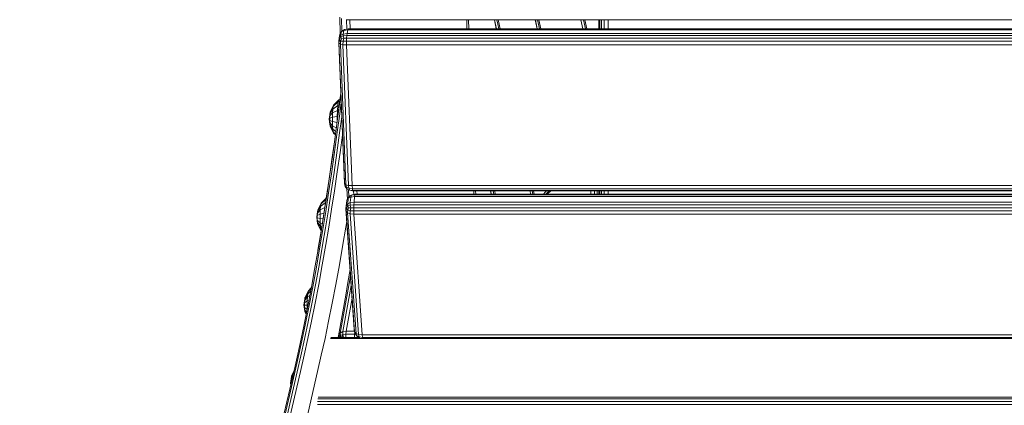
# Model space of a CAD drawing. Units: millimetres. Extents: x 4127 to 14484, y -10259 to 723.
# Drawn here: x 9806 to 10380, y -7028 to -6803 of the extents above; entities that cross this region are included whole.
import ezdxf

# ---------------------------------------------------------------- set-up
doc = ezdxf.new("R2010")
doc.units = ezdxf.units.MM
doc.layers.add('размер', color=92, linetype='Continuous', lineweight=15)
doc.styles.get("Standard").update_dxf_attribs({"font": 'txt.shx'})
doc.dimstyles.new('Размер М1.1', dxfattribs={"dimtxt": 300, "dimasz": 200, "dimexe": 1, "dimexo": 1, "dimgap": 50, "dimtad": 1, "dimdec": 0, "dimzin": 0, "dimtxsty": 'Standard', "dimcen": 2.5, "dimazin": 0, "dimtfac": 1, "dimtmove": 0, "dimatfit": 3, "dimfxl": 1, "dimtzin": 0, "dimarcsym": 0})

# ---------------------------------------------------------------- blocks, each defined once
blk = doc.blocks.new('A$C839ee42f')
at = {"color": 0, "linetype": 'Continuous', "lineweight": 0}
for p, q in [((-27.64, 234.09), (-63.16, 242.37)), ((-61.67, 241.33), (-26.13, 233.04)), ((-60.67, 239.76), (-25.1, 231.47)), ((-60.33, 237.86), (-24.76, 229.57)), ((-31.57, 235.38), (-32.61, 235.25)), ((-31.57, 235.38), (-28, 234.91)), ((-31.95, 235.09), (-31.46, 235.1)), ((-31.46, 235.1), (-31.45, 234.98)), ((-31.46, 235.1), (-30.12, 235.07)), ((-30.12, 235.07), (-29.73, 234.58)), ((-30.12, 235.07), (-28.94, 235.01)), ((-28.94, 235.01), (-27.66, 234.09)), ((-28.94, 235.01), (-28, 234.91)), ((-28, 234.91), (-25.74, 233.65)), ((-28, 234.91), (-27.42, 234.8)), ((-18.23, 231.94), (-27.64, 234.09)), ((-27.42, 234.8), (-24.69, 233.41)), ((-26.13, 233.04), (-16.72, 230.9)), ((-25.1, 231.47), (-15.7, 229.32)), ((-24.76, 229.57), (-15.36, 227.42)), ((-8.47, 229.8), (-18.23, 231.94)), ((-16.72, 230.9), (-6.98, 228.76)), ((1.65, 227.68), (-8.47, 229.8)), ((-24.76, 219.61), (-60.33, 227.9)), ((-15.7, 229.32), (-5.96, 227.19)), ((-15.36, 227.42), (-5.63, 225.29)), ((-6.98, 228.76), (3.13, 226.64)), ((-5.96, 227.19), (4.14, 225.07)), ((-5.63, 225.29), (4.47, 223.17)), ((12.16, 225.57), (1.65, 227.68)), ((3.13, 226.64), (13.63, 224.53)), ((4.14, 225.07), (14.63, 222.96)), ((9.81, 227.05), (8.36, 226.33)), ((10.38, 227.16), (8.72, 226.26)), ((11.31, 227.25), (9.63, 226.07)), ((9.81, 227.05), (10.38, 227.16)), ((13.97, 227.61), (10.38, 227.16)), ((10.38, 227.16), (11.31, 227.25)), ((12.5, 227.31), (11.23, 225.75)), ((11.31, 227.25), (12.5, 227.31)), ((11.58, 225.68), (13.7, 225.71)), ((23.09, 223.47), (12.16, 225.57)), ((12.5, 227.31), (13.83, 227.33)), ((13.63, 224.53), (24.55, 222.44)), ((13.7, 225.71), (13.68, 225.28)), ((13.83, 227.33), (13.7, 225.71)), ((13.7, 225.71), (16.25, 225.68)), ((13.83, 227.33), (15.17, 227.31)), ((13.97, 227.61), (17.38, 227.16)), ((15.17, 227.31), (16.39, 227.25)), ((15.17, 227.31), (16.25, 225.68)), ((16.25, 225.68), (18.58, 225.57)), ((16.25, 225.68), (16.54, 224.73)), ((16.39, 227.25), (17.38, 227.16)), ((16.39, 227.25), (18.58, 225.57)), ((17.38, 227.16), (18.03, 227.05)), ((17.38, 227.16), (20.46, 225.39)), ((18.03, 227.05), (21.7, 225.18)), ((18.03, 227.05), (18.29, 226.92)), ((18.29, 226.92), (22.18, 224.94)), ((18.58, 225.57), (19.42, 224.18)), ((18.58, 225.57), (20.46, 225.39)), ((20.46, 225.39), (21.87, 223.71)), ((20.46, 225.39), (21.7, 225.18)), ((21.7, 225.18), (23.41, 223.41)), ((21.7, 225.18), (22.18, 224.94)), ((22.18, 224.94), (23.78, 223.35)), ((-44.07, -628.73), (-44.07, 219.68)), ((-42.27, 219.65), (-42.27, -628.7)), ((-40.81, 219.56), (-40.81, -628.61)), ((-39.69, 219.39), (-39.69, -628.44)), ((-15.36, 217.46), (-24.76, 219.61)), ((4.47, 223.17), (14.97, 221.06)), ((14.63, 222.96), (25.54, 220.87)), ((14.97, 221.06), (25.87, 218.97)), ((34.45, 221.4), (23.09, 223.47)), ((24.55, 222.44), (35.9, 220.36)), ((25.54, 220.87), (36.88, 218.8)), ((25.87, 218.97), (37.21, 216.9)), ((46.28, 219.34), (34.45, 221.4)), ((47.71, 218.31), (35.9, 220.36)), ((48.68, 216.74), (36.88, 218.8)), ((54.76, 217.92), (45.81, 219.42)), ((56.45, 217.64), (46.28, 219.34)), ((57.87, 216.61), (47.71, 218.31)), ((65.24, 216.24), (54.76, 217.92)), ((60.82, 219.51), (57, 217.63)), ((61.32, 219.63), (57.94, 217.85)), ((57.94, 217.85), (59.58, 218.02)), ((59.58, 218.02), (59.01, 217.24)), ((62.17, 219.72), (59.58, 218.02)), ((59.58, 218.02), (61.74, 218.15)), ((60.82, 219.51), (61.32, 219.63)), ((61.74, 218.15), (61.19, 216.89)), ((65.05, 220.09), (61.32, 219.63)), ((61.32, 219.63), (62.17, 219.72)), ((63.31, 219.79), (61.74, 218.15)), ((61.74, 218.15), (64.24, 218.2)), ((62.17, 219.72), (63.31, 219.79)), ((63.31, 219.79), (64.62, 219.81)), ((64.24, 218.2), (64.04, 216.43)), ((64.62, 219.81), (64.24, 218.2)), ((64.24, 218.2), (66.81, 218.17)), ((64.62, 219.81), (65.98, 219.8)), ((65.05, 220.09), (68.28, 219.67)), ((65.98, 219.8), (66.81, 218.17)), ((65.98, 219.8), (67.24, 219.75)), ((66.81, 218.17), (67.33, 215.92)), ((66.81, 218.17), (69.2, 218.08)), ((67.24, 219.75), (69.2, 218.08)), ((67.24, 219.75), (68.28, 219.67)), ((68.28, 219.67), (71.19, 217.92)), ((68.28, 219.67), (69.01, 219.56)), ((69.01, 219.56), (69.35, 219.43)), ((69.01, 219.56), (72.58, 217.71)), ((69.2, 218.08), (71.19, 217.92)), ((69.2, 218.08), (70.67, 215.4)), ((69.35, 219.43), (73.23, 217.48)), ((71.19, 217.92), (73.5, 215.02)), ((71.19, 217.92), (72.58, 217.71)), ((-5.63, 215.32), (-15.36, 217.46)), ((4.47, 213.2), (-5.63, 215.32)), ((14.97, 211.1), (4.47, 213.2)), ((49.01, 214.84), (37.21, 216.9)), ((58.83, 215.05), (48.68, 216.74)), ((59.15, 213.15), (49.01, 214.84)), ((66.91, 215.96), (56.45, 217.64)), ((57, 217.63), (56.95, 217.57)), ((57, 217.63), (57.94, 217.85)), ((57.94, 217.85), (57.6, 217.47)), ((68.32, 214.93), (57.87, 216.61)), ((69.28, 213.37), (58.83, 215.05)), ((69.6, 211.47), (59.15, 213.15)), ((76.03, 214.57), (65.24, 216.24)), ((77.68, 214.29), (66.91, 215.96)), ((79.08, 213.26), (68.32, 214.93)), ((80.03, 211.7), (69.28, 213.37)), ((72.58, 217.71), (75.41, 214.73)), ((72.58, 217.71), (73.23, 217.48)), ((72.76, 215.07), (73.5, 215.02)), ((73.23, 217.48), (76.16, 214.55)), ((73.5, 215.02), (75.41, 214.73)), ((73.5, 215.02), (73.52, 214.96)), ((75.41, 214.73), (75.44, 214.66)), ((75.41, 214.73), (75.73, 214.61)), ((87.11, 212.91), (76.03, 214.57)), ((88.76, 212.63), (77.68, 214.29)), ((90.14, 211.61), (79.08, 213.26)), ((98.51, 211.27), (87.11, 212.91)), ((100.13, 211), (88.76, 212.63)), ((117.8, 212.27), (113.92, 210.36)), ((118.19, 212.39), (114.67, 210.58)), ((118.97, 212.49), (116.14, 210.77)), ((117.8, 212.27), (118.19, 212.39)), ((120.04, 212.56), (118.19, 210.91)), ((118.19, 212.39), (118.97, 212.49)), ((122.09, 212.88), (118.97, 212.49)), ((118.97, 212.49), (120.04, 212.56)), ((120.04, 212.56), (121.32, 212.6)), ((121.32, 212.6), (120.63, 210.98)), ((121.32, 212.6), (122.68, 212.59)), ((122.09, 212.88), (125.9, 212.37)), ((122.68, 212.59), (123.2, 210.97)), ((122.68, 212.59), (123.97, 212.55)), ((123.97, 212.55), (125.67, 210.89)), ((123.97, 212.55), (125.08, 212.47)), ((125.08, 212.47), (127.78, 210.74)), ((125.08, 212.47), (125.9, 212.37)), ((125.9, 212.37), (126.34, 212.25)), ((125.9, 212.37), (129.33, 210.55)), ((126.34, 212.25), (130.18, 210.32)), ((-5.57, 193.34), (-5.57, 212.1)), ((-5.03, 195.7), (-5.03, 211.92)), ((-5.03, 207.61), (-4.07, 207.44)), ((-4.07, 207.44), (-5.03, 207.4)), ((-3.87, 206.39), (-5.03, 207.02)), ((19.58, 203.2), (-4.07, 207.44)), ((-2.61, 206.42), (-4.07, 207.44)), ((-3.87, 206.39), (-4.07, 207.44)), ((25.87, 209.01), (14.97, 211.1)), ((37.21, 206.94), (25.87, 209.01)), ((49.01, 204.88), (37.21, 206.94)), ((80.34, 209.81), (69.6, 211.47)), ((91.08, 210.05), (80.03, 211.7)), ((91.39, 208.16), (80.34, 209.81)), ((84.55, 203.91), (166.43, 207.18)), ((85.46, 204.05), (167.34, 207.32)), ((101.5, 209.98), (90.14, 211.61)), ((102.43, 208.42), (91.08, 210.05)), ((102.74, 206.52), (91.39, 208.16)), ((110.2, 209.65), (98.51, 211.27)), ((111.81, 209.37), (100.13, 211)), ((113.17, 208.36), (101.5, 209.98)), ((114.09, 206.8), (102.43, 208.42)), ((112.71, 205.14), (102.74, 206.52)), ((122.2, 208.04), (110.2, 209.65)), ((123.79, 207.77), (111.81, 209.37)), ((113.92, 210.36), (112.84, 209.29)), ((125.14, 206.75), (113.17, 208.36)), ((114.67, 210.58), (113.38, 209.22)), ((113.92, 210.36), (114.67, 210.58)), ((123.33, 205.56), (114.09, 206.8)), ((114.67, 210.58), (116.14, 210.77)), ((116.14, 210.77), (114.79, 209.03)), ((116.14, 210.77), (118.19, 210.91)), ((118.19, 210.91), (117.06, 208.73)), ((118.19, 210.91), (120.63, 210.98)), ((120.63, 210.98), (120.1, 208.32)), ((120.63, 210.98), (123.2, 210.97)), ((121.21, 208.17), (123.61, 208.17)), ((131.85, 206.79), (122.2, 208.04)), ((123.2, 210.97), (125.67, 210.89)), ((123.2, 210.97), (123.61, 208.17)), ((123.61, 208.17), (123.63, 207.86)), ((123.61, 208.17), (127, 208.06)), ((133.43, 206.52), (123.79, 207.77)), ((131.74, 205.9), (125.14, 206.75)), ((125.67, 210.89), (127.78, 210.74)), ((125.67, 210.89), (127, 208.06)), ((127, 208.06), (127.15, 207.4)), ((127, 208.06), (129.91, 207.86)), ((127.78, 210.74), (129.91, 207.86)), ((127.78, 210.74), (129.33, 210.55)), ((129.33, 210.55), (130.18, 210.32)), ((129.33, 210.55), (132.05, 207.59)), ((129.91, 207.86), (130.22, 207)), ((129.91, 207.86), (132.05, 207.59)), ((130.18, 210.32), (133.21, 207.27)), ((137.2, 206.12), (131.85, 206.79)), ((132.05, 207.59), (132.45, 206.72)), ((132.05, 207.59), (133.21, 207.27)), ((133.21, 207.27), (133.56, 206.57)), ((136.78, 206.1), (133.43, 206.52)), ((165.78, 206.37), (166.43, 207.18)), ((167.34, 207.32), (166.43, 207.18)), ((166.43, 207.18), (168.34, 206.93)), ((167.34, 207.32), (169.33, 207.09)), ((167.41, 206.26), (168.34, 206.93)), ((169.33, 207.09), (168.34, 206.93)), ((169.89, 206.18), (168.34, 206.93)), ((169.33, 207.09), (171.42, 206.69)), ((170.75, 206.2), (169.33, 207.09)), ((172.83, 205.8), (171.42, 206.69)), ((173.4, 205.5), (171.42, 206.69)), ((181.41, 206.7), (171.84, 206.43)), ((-5.03, 205.98), (-3.87, 206.39)), ((-5.03, 205.59), (-3.24, 204.9)), ((-5.03, 204.64), (-3.24, 204.9)), ((-5.03, 203.19), (-3.02, 203.13)), ((-2.61, 206.42), (-3.87, 206.39)), ((-3.87, 206.39), (-3.24, 204.9)), ((-3.02, 203.13), (-3.24, 204.9)), ((-1.64, 204.85), (-3.24, 204.9)), ((-3.02, 203.13), (-3.02, 198.15)), ((-1.3, 202.96), (-3.02, 203.13)), ((67.58, 202.17), (-2.66, 197.25)), ((-2.61, 206.42), (-1.64, 204.85)), ((21.01, 202.17), (-2.61, 206.42)), ((-1.68, 198.08), (68.56, 203)), ((21.99, 200.61), (-1.64, 204.85)), ((-1.3, 202.96), (-1.64, 204.85)), ((-1.3, 202.96), (-1.3, 198.13)), ((17.83, 199.52), (-1.3, 202.96)), ((-0.32, 198.24), (69.92, 203.17)), ((19.58, 203.2), (27.01, 201.95)), ((21.01, 202.17), (28.44, 200.93)), ((34.6, 200.71), (27.01, 201.95)), ((28.44, 200.93), (31.29, 200.46)), ((34.7, 200.7), (34.6, 200.71)), ((59.15, 203.19), (49.01, 204.88)), ((62.51, 202.65), (59.15, 203.19)), ((67.58, 202.17), (66.99, 200.67)), ((67.58, 202.17), (68.56, 203)), ((67.58, 202.17), (69.02, 202.1)), ((69.92, 203.17), (68.56, 203)), ((68.56, 203), (70.24, 202.79)), ((69.02, 202.1), (68.77, 200.61)), ((69.02, 202.1), (70.24, 202.79)), ((70.41, 201.67), (69.02, 202.1)), ((69.92, 203.17), (73.06, 202.83)), ((69.92, 203.17), (71.63, 202.97)), ((71.63, 202.97), (70.24, 202.79)), ((71.65, 202.07), (70.24, 202.79)), ((70.41, 201.67), (71.65, 202.07)), ((70.41, 201.67), (70.48, 200.32)), ((71.63, 202.97), (74.77, 202.63)), ((72.84, 202.12), (71.63, 202.97)), ((72.84, 202.12), (71.65, 202.07)), ((71.65, 202.07), (72.06, 200.57)), ((75.98, 201.78), (72.84, 202.12)), ((72.84, 202.12), (73.58, 200.61)), ((73.06, 202.83), (74.77, 202.63)), ((75.98, 201.78), (74.77, 202.63)), ((74.77, 202.63), (75.91, 202.17)), ((81.48, 202.64), (75.56, 202.31)), ((76.93, 201.5), (75.91, 202.17)), ((75.98, 201.78), (76.71, 200.26)), ((75.98, 201.78), (76.93, 201.5)), ((80.99, 201.72), (76.93, 201.5)), ((77.45, 200.91), (76.93, 201.5)), ((76.93, 201.5), (77.74, 199.95)), ((77.45, 200.91), (78.1, 199.49)), ((80.29, 199.04), (80.64, 201.08)), ((80.5, 199.21), (80.7, 200.92)), ((81.48, 202.65), (80.64, 201.08)), ((80.7, 200.92), (80.64, 201.08)), ((81.32, 202.31), (80.7, 200.92)), ((80.7, 200.92), (81.8, 201.35)), ((81.32, 202.31), (82.41, 202.86)), ((81.32, 202.31), (81.48, 202.65)), ((81.48, 202.65), (82.77, 203.51)), ((81.53, 199.34), (81.8, 201.35)), ((82.41, 202.86), (81.8, 201.35)), ((83.52, 201.61), (81.8, 201.35)), ((82.41, 202.86), (82.77, 203.51)), ((83.91, 203.1), (82.41, 202.86)), ((84.55, 203.91), (82.77, 203.51)), ((83.39, 199.44), (165.27, 202.71)), ((83.39, 199.44), (83.52, 201.61)), ((83.52, 201.61), (165.4, 204.88)), ((83.91, 203.1), (83.52, 201.61)), ((165.78, 206.37), (83.91, 203.1)), ((83.91, 203.1), (84.55, 203.91)), ((85.46, 204.05), (84.55, 203.91)), ((165.27, 202.71), (165.4, 204.88)), ((165.27, 202.71), (167.38, 202.77)), ((165.27, -611.78), (165.27, 202.71)), ((165.78, 206.37), (165.4, 204.88)), ((165.4, 204.88), (167.37, 204.77)), ((165.78, 206.37), (167.41, 206.26)), ((167.41, 206.26), (167.37, 204.77)), ((169.12, 204.45), (167.37, 204.77)), ((167.38, 202.77), (167.37, 204.77)), ((167.38, -611.83), (167.38, 202.77)), ((169.2, 202.75), (167.38, 202.77)), ((168.89, 205.8), (167.41, 206.26)), ((168.89, 205.8), (169.89, 206.18)), ((168.89, 205.8), (169.12, 204.45)), ((169.12, 204.45), (170.48, 204.66)), ((169.2, 202.75), (169.12, 204.45)), ((169.2, -611.81), (169.2, 202.75)), ((169.2, 202.75), (170.7, 202.65)), ((170.75, 206.2), (169.89, 206.18)), ((169.89, 206.18), (170.48, 204.66)), ((171.6, 204.67), (170.48, 204.66)), ((170.7, 202.65), (170.48, 204.66)), ((170.7, 202.65), (170.7, -611.72)), ((171.89, 202.48), (170.7, 202.65)), ((172.83, 205.8), (170.75, 206.2)), ((170.75, 206.2), (171.6, 204.67)), ((171.6, 204.67), (173.68, 204.27)), ((171.89, 202.48), (171.6, 204.67)), ((171.89, 202.48), (173.97, 202.09)), ((171.89, 202.48), (171.89, -611.55)), ((172.83, 205.8), (173.68, 204.27)), ((172.83, 205.8), (173.4, 205.5)), ((180.71, 205.78), (173.3, 205.57)), ((173.4, 205.5), (174.24, 203.94)), ((173.97, 202.09), (173.68, 204.27)), ((173.68, 204.27), (174.24, 203.94)), ((173.97, 202.09), (174.59, 201.91)), ((173.97, -611.15), (173.97, 202.09)), ((174.59, 201.91), (174.24, 203.94)), ((179.95, 202.77), (174.47, 202.61)), ((174.59, -610.97), (174.59, 201.91)), ((179.95, 200.77), (174.59, 200.62)), ((179.95, -612.01), (179.95, 202.95)), ((-5.58, 193.29), (-5.36, 195.01)), ((-4.7, 196.41), (-5.36, 195.01)), ((-5.36, 195.01), (-4.63, 195.46)), ((-5.03, 198.21), (-3.02, 198.15)), ((-5.03, 196.71), (-4.47, 196.59)), ((-4.73, 196.34), (-5.03, 196.32)), ((-4.94, 193.44), (-4.63, 195.46)), ((-4.7, 196.41), (-3.17, 197.64)), ((-4.7, 196.41), (-3.9, 196.99)), ((-3.9, 196.99), (-4.63, 195.46)), ((-3.24, 195.75), (-4.63, 195.46)), ((-3.9, 196.99), (-3.17, 197.64)), ((-2.66, 197.25), (-3.9, 196.99)), ((-3.43, 193.58), (66.8, 198.5)), ((-3.43, 193.58), (-3.24, 195.75)), ((-3.24, 195.75), (66.99, 200.67)), ((-2.66, 197.25), (-3.24, 195.75)), ((-1.68, 198.08), (-3.17, 197.64)), ((-3.02, 198.15), (-3.08, 197.67)), ((-1.85, 198.03), (-3.02, 198.15)), ((-2.66, 197.25), (-1.68, 198.08)), ((-0.32, 198.24), (-1.68, 198.08)), ((21.99, 200.61), (25.34, 200.04)), ((66.8, 198.5), (66.99, 200.67)), ((66.8, 198.5), (68.7, 198.6)), ((66.8, -607.56), (66.8, 198.5)), ((66.99, 200.67), (68.77, 200.61)), ((68.7, 198.6), (68.77, 200.61)), ((70.5, 198.62), (68.7, 198.6)), ((68.7, -607.66), (68.7, 198.6)), ((70.48, 200.32), (68.77, 200.61)), ((70.48, 200.32), (72.06, 200.57)), ((70.5, 198.62), (70.48, 200.32)), ((70.5, -607.69), (70.5, 198.62)), ((70.5, 198.62), (72.21, 198.57)), ((73.58, 200.61), (72.06, 200.57)), ((72.21, 198.57), (72.06, 200.57)), ((72.21, 198.57), (72.21, -607.63)), ((73.82, 198.43), (72.21, 198.57)), ((73.58, 200.61), (76.71, 200.26)), ((73.82, 198.43), (73.58, 200.61)), ((73.82, 198.43), (76.95, 198.09)), ((73.82, 198.43), (73.82, -607.49)), ((76.95, 198.09), (76.71, 200.26)), ((76.71, 200.26), (77.74, 199.95)), ((76.95, -607.15), (76.95, 198.09)), ((76.95, 198.09), (78.07, 197.93)), ((78.1, 199.49), (77.74, 199.95)), ((78.07, 197.93), (77.74, 199.95)), ((78.07, -606.99), (78.07, 197.93)), ((78.32, 197.77), (78.07, 197.93)), ((78.32, 197.77), (78.1, 199.49)), ((80.29, 198.7), (78.22, 198.58)), ((78.32, -606.83), (78.32, 197.77)), ((80.29, 196.7), (78.32, 196.59)), ((80.5, 199.21), (80.29, 199.04)), ((80.29, -608.11), (80.29, 199.04)), ((80.5, 199.21), (81.53, 199.34)), ((80.5, -608.27), (80.5, 199.21)), ((83.39, 199.44), (81.53, 199.34)), ((81.53, 199.34), (81.53, -608.4)), ((83.39, 199.44), (83.39, -608.51)), ((-5.58, 193.29), (-4.94, 193.44)), ((-5.58, -602.35), (-5.58, 193.29)), ((-3.43, 193.58), (-4.94, 193.44)), ((-4.94, 193.44), (-4.94, -602.5)), ((-3.43, 193.58), (-3.43, -602.64)), ((179.95, 132.77), (174.59, 132.62)), ((80.29, 128.7), (78.32, 128.59)), ((80.29, 127.67), (78.32, 127.56)), ((80.29, 127.61), (78.32, 127.5)), ((179.95, 131.76), (174.59, 131.61)), ((179.95, 131.75), (174.59, 131.59)), ((80.29, 118.97), (78.32, 118.52)), ((80.29, 118.87), (78.32, 118.42)), ((78.32, 118.41), (80.29, 118.86)), ((78.32, 116.92), (80.29, 117.37)), ((78.32, 116.09), (80.29, 116.53)), ((179.95, 116.6), (174.59, 115.54)), ((179.95, 116.55), (174.59, 115.49)), ((174.59, 114.14), (177.29, 114.7)), ((177.29, 114.7), (179.95, 115.22)), ((174.59, 113.35), (179.06, 114.27)), ((179.06, 114.27), (179.95, 114.44)), ((78.32, 95.55), (80.29, 95.91)), ((78.32, 95.54), (80.29, 95.9)), ((78.32, 94.21), (80.29, 94.58)), ((78.32, 93.44), (80.29, 93.81)), ((179.95, 92.86), (174.59, 91.82)), ((179.95, 92.82), (174.59, 91.78)), ((79.51, 87.06), (78.32, 88.11)), ((80.29, 84.67), (78.32, 86.68)), ((78.68, 85.75), (78.32, 86.12)), ((80.29, 86.27), (79.51, 87.06)), ((174.59, 90.42), (179.95, 91.47)), ((174.59, 89.64), (179.95, 90.69)), ((80.29, 83.86), (78.68, 85.75)), ((80.29, 84.67), (80.29, 84.67)), ((174.59, 65.19), (179.95, 66.41)), ((174.59, 65.08), (179.95, 66.31)), ((174.59, 65.06), (179.95, 66.29)), ((174.59, 63.58), (179.95, 64.81)), ((174.59, 62.73), (179.95, 63.96)), ((78.32, 60.48), (80.29, 60.48)), ((78.32, 58.29), (80.29, 58.29)), ((78.32, 56.73), (80.29, 56.73)), ((80.29, 55.79), (78.32, 55.79)), ((80.29, 55.48), (78.32, 55.48)), ((80.29, 55.47), (78.32, 55.47)), ((80.29, 55.16), (78.32, 55.16)), ((78.32, 54.22), (80.29, 54.22)), ((78.32, 52.66), (80.29, 52.66)), ((179.95, 55.91), (174.59, 55.91)), ((179.95, 55.79), (174.59, 55.79)), ((179.95, 55.48), (174.59, 55.48)), ((179.95, 55.47), (174.59, 55.47)), ((179.95, 55.16), (174.59, 55.16)), ((174.59, 54.22), (179.95, 54.22)), ((174.59, 52.66), (179.95, 52.66)), ((179.86, 55.48), (179.86, 55.47)), ((78.32, 50.47), (80.29, 50.47)), ((174.59, 50.47), (179.95, 50.47))]:
    blk.add_line(p, q, dxfattribs=at)
blk = doc.blocks.new('*D12')
at = {"layer": 'Defpoints', "color": 0, "transparency": 16777216}
for p in [(14033.38, -2715.3), (14033.38, -6092.08), (5717.32, -7158.61)]:
    blk.add_point(p, dxfattribs=at)
at = {"layer": 'размер', "color": 0, "lineweight": -2, "transparency": 16777216}
for p, q in [((5717.32, -7157.61), (5717.32, -2714.3)), ((5917.32, -2715.3), (13833.38, -2715.3)), ((14033.38, -6091.08), (14033.38, -2714.3))]:
    blk.add_line(p, q, dxfattribs=at)
at = {"layer": 'размер', "color": 0, "transparency": 16777216}
for points in [[(5917.32, -2681.97), (5917.32, -2748.64), (5717.32, -2715.3)], [(13833.38, -2681.97), (13833.38, -2748.64), (14033.38, -2715.3)]]:
    blk.add_solid(points, dxfattribs=at)
at = {"layer": 'размер', "color": 0, "transparency": 16777216, "insert": (9875.35, -2515.3), "char_height": 300, "attachment_point": 5}
blk.add_mtext('8300', dxfattribs=at)
blk = doc.blocks.new('*D14')
at = {"layer": 'Defpoints', "color": 0, "transparency": 16777216}
for p in [(12225.12, -3688.68), (12225.12, -6490.76), (7217.32, -7158.61)]:
    blk.add_point(p, dxfattribs=at)
at = {"layer": 'размер', "color": 0, "lineweight": -2, "transparency": 16777216}
for p, q in [((7217.32, -7157.61), (7217.32, -3687.68)), ((7417.32, -3688.68), (12025.12, -3688.68)), ((12225.12, -6489.76), (12225.12, -3687.68))]:
    blk.add_line(p, q, dxfattribs=at)
at = {"layer": 'размер', "color": 0, "transparency": 16777216}
for points in [[(7417.32, -3655.35), (7417.32, -3722.01), (7217.32, -3688.68)], [(12025.12, -3655.35), (12025.12, -3722.01), (12225.12, -3688.68)]]:
    blk.add_solid(points, dxfattribs=at)
at = {"layer": 'размер', "color": 0, "transparency": 16777216, "insert": (9721.22, -3488.68), "char_height": 300, "attachment_point": 5}
blk.add_mtext('5000', dxfattribs=at)
blk = doc.blocks.new('*D15')
at = {"layer": 'Defpoints', "color": 0, "transparency": 16777216}
for p in [(11907.08, -6041.41), (4523.57, -8758.59), (10571.53, -8758.59)]:
    blk.add_point(p, dxfattribs=at)
at = {"layer": 'размер', "color": 0, "lineweight": -2, "transparency": 16777216}
for p, q in [((11906.08, -6041.41), (4522.57, -6041.41)), ((4523.57, -6241.41), (4523.57, -8558.59)), ((10570.53, -8758.59), (4522.57, -8758.59))]:
    blk.add_line(p, q, dxfattribs=at)
at = {"layer": 'размер', "color": 0, "transparency": 16777216}
for points in [[(4490.23, -6241.41), (4556.9, -6241.41), (4523.57, -6041.41)], [(4490.23, -8558.59), (4556.9, -8558.59), (4523.57, -8758.59)]]:
    blk.add_solid(points, dxfattribs=at)
at = {"layer": 'размер', "color": 0, "transparency": 16777216, "insert": (4323.57, -7400), "char_height": 300, "attachment_point": 5, "rotation": 90}
blk.add_mtext('2700', dxfattribs=at)

msp = doc.modelspace()

# ---------------------------------------------------------------- block references
at = {"rotation": 90}
msp.add_blockref('A$C839ee42f', (10199.46, -6983.01), dxfattribs=at)

# ---------------------------------------------------------------- dimensions: what is measured, and where the dimension line sits
at = {"layer": 'размер'}
for base, p1, p2, text, picture, middle in [((14033.38, -2715.3), (5717.32, -7158.61), (14033.38, -6092.08), '8300', '*D12', (9875.35, -2515.3)), ((12225.12, -3688.68), (7217.32, -7158.61), (12225.12, -6490.76), '5000', '*D14', (9721.22, -3488.68))]:
    dim = msp.add_linear_dim(base=base, p1=p1, p2=p2, text=text, dimstyle='Размер М1.1', dxfattribs=at)
    dim.commit()
    dim.dimension.update_dxf_attribs({"geometry": picture, "text_midpoint": middle})
dim = msp.add_linear_dim(base=(4523.57, -8758.59), p1=(11907.08, -6041.41), p2=(10571.53, -8758.59), angle=90, text='2700', dimstyle='Размер М1.1', dxfattribs=at)
dim.commit()
dim.dimension.update_dxf_attribs({"geometry": '*D15', "text_midpoint": (4323.57, -7400)})

doc.saveas('drawing.dxf')
